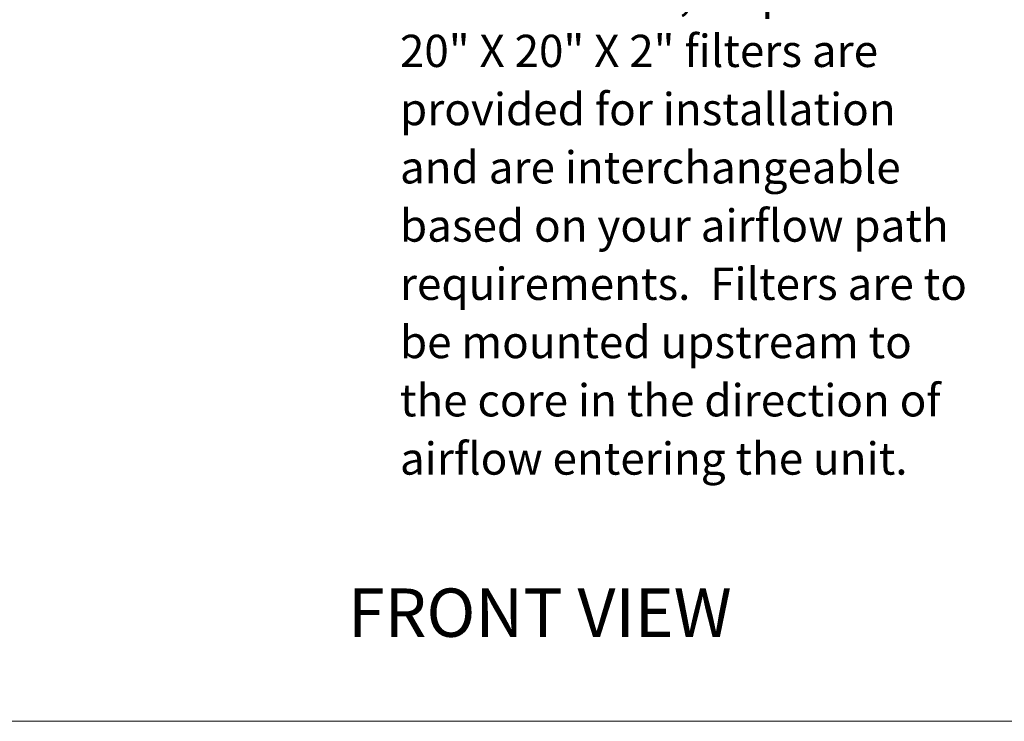
# Model space of a CAD drawing. Units: inches. Extents: x 0.3 to 10.6, y 0.4 to 8.2.
# Drawn here: x 4.5 to 7, y 1.1 to 2.9 of the extents above; entities that cross this region are included whole.
import ezdxf

# ---------------------------------------------------------------- set-up
doc = ezdxf.new("R2010")
doc.units = ezdxf.units.IN
doc.header["$MEASUREMENT"] = 0
doc.linetypes.add('SLD-Solid', pattern=[0])
doc.layers.add('DRAWING_FORMAT_LINES', color=7, linetype='SLD-Solid', lineweight=15)
doc.layers.add('FORMAT', color=7, linetype='SLD-Solid')
doc.styles.add('SLDTEXTSTYLE0', font='GOTHIC.TTF', dxfattribs={"width": 0.913})

# ---------------------------------------------------------------- blocks, each defined once
blk = doc.blocks.new('SW_NOTE_2')
at = {"layer": 'FORMAT', "color": 0, "char_height": 0.083333, "attachment_point": 1, "style": 'SLDTEXTSTYLE0'}
for s, insert in [('Note: Pleated, disposable ', (0.022, 0.0164)), ('20" X 20" X 2" filters are ', (0.022, -0.1341)), ('provided for installation ', (0.022, -0.2846)), ('and are interchangeable ', (0.022, -0.4351)), ('based on your airflow path ', (0.022, -0.5855)), ('requirements.  Filters are to ', (0.022, -0.736)), ('be mounted upstream to ', (0.022, -0.8865)), ('the core in the direction of ', (0.022, -1.037)), ('airflow entering the unit.', (0.022, -1.1875))]:
    blk.add_mtext(s, dxfattribs=dict(at, insert=insert))

msp = doc.modelspace()

# ---------------------------------------------------------------- linework, layer by layer
at = {"layer": 'DRAWING_FORMAT_LINES', "color": 8, "true_color": 0x808080}
msp.add_line((10.58994011, 1.06028389), (0.33994011, 1.06028389), dxfattribs=at)

# ---------------------------------------------------------------- block references
at = {"layer": 'FORMAT'}
msp.add_blockref('SW_NOTE_2', (5.41795672, 2.96848086), dxfattribs=at)

# ---------------------------------------------------------------- texts
at = {"layer": 'FORMAT', "insert": (5.30600699, 1.40355138), "char_height": 0.125, "attachment_point": 1, "style": 'SLDTEXTSTYLE0'}
msp.add_mtext('FRONT VIEW', dxfattribs=at)

doc.saveas('drawing.dxf')
